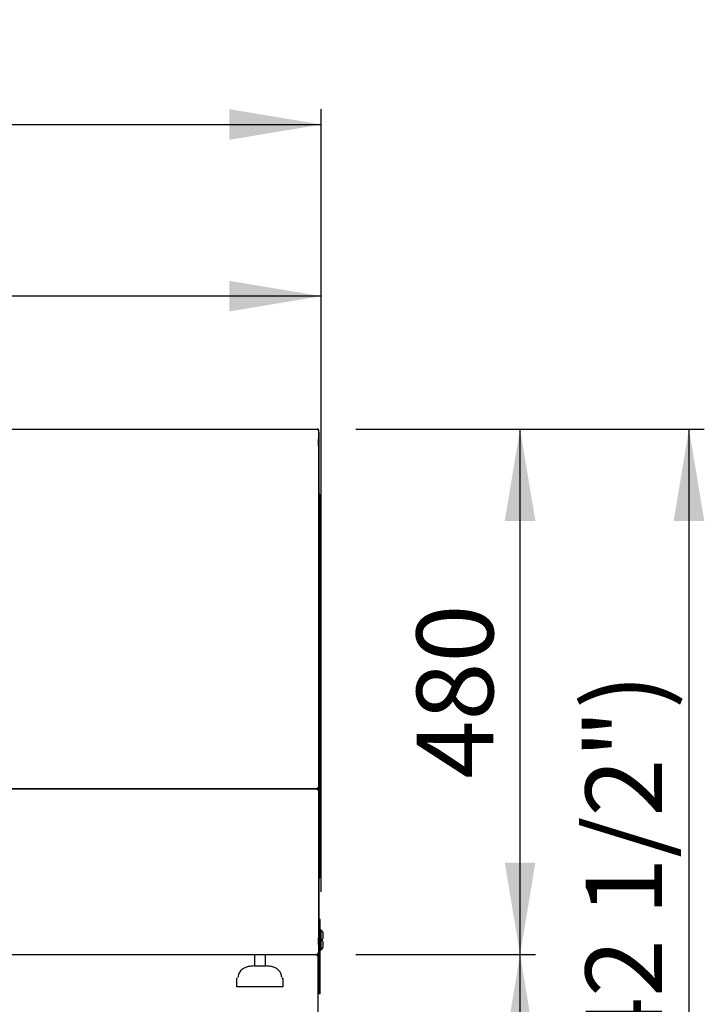
# Model space of a CAD drawing. Units: millimetres. Extents: x -10651 to -2451, y 3497 to 7215.
# Drawn here: x -5606 to -4980, y 4815 to 5714 of the extents above; entities that cross this region are included whole.
import ezdxf
from ezdxf.enums import TextEntityAlignment as Align
from ezdxf.lldxf.tags import DXFTag

# ---------------------------------------------------------------- set-up
doc = ezdxf.new("R2010")
doc.units = ezdxf.units.MM
doc.layers.add('DV2_0', color=7, linetype='Continuous')
doc.styles.add('SEACAD_Arial', font='txt')
doc.styles.add('SEACAD_ArialB', font='arialbd.ttf')
tags = doc.linetypes.add('HIDDEN2', pattern=[4.7625, 3.175, -1.5875]).pattern_tags.tags
tags[6:7] = [DXFTag(74, 4), DXFTag(75, 0), DXFTag(340, '0'), DXFTag(46, 0.0), DXFTag(50, 0.0), DXFTag(44, 0.0), DXFTag(45, 0.0)]
tags[4:5] = [DXFTag(74, 4), DXFTag(75, 0), DXFTag(340, '0'), DXFTag(46, 0.0), DXFTag(50, 0.0), DXFTag(44, 0.0), DXFTag(45, 0.0)]
doc.dimstyles.new('SCHEDA_TEC', dxfattribs={"dimtxt": 70, "dimasz": 84, "dimexe": 14, "dimexo": 35, "dimgap": 35, "dimtad": 1, "dimdec": 0, "dimtxsty": 'SEACAD_Arial', "dimblk1": '_SE_FILLED', "dimblk2": '_SE_FILLED', "dimsah": 1, "dimcen": 35, "dimadec": 0, "dimazin": 0, "dimtfac": 1, "dimtdec": 3, "dimtmove": 0, "dimatfit": 3, "dimfxl": 1, "dimtolj": 1, "dimarcsym": 0})

# ---------------------------------------------------------------- blocks, each defined once
blk = doc.blocks.new('SE1')
at = {"layer": 'DV2_0', "color": 7, "linetype": 'Continuous'}
for p, q in [((-6069.47, 5340.26), (-5333.47, 5340.26)), ((-5333.47, 5340.26), (-5333.47, 5339.45)), ((-5333.47, 5339.45), (-5332.9, 5339.45)), ((-5333.46, 5339.46), (-5332.9, 5340.03)), ((-5333.46, 5339.45), (-5333.46, 5339.45)), ((-5332.9, 5339.45), (-5332.66, 5339.45)), ((-5332.66, 5339.45), (-5332.66, 5331.15)), ((-5332.66, 5339.45), (-5332.66, 5012.37)), ((-5331.86, 5337.26), (-5332.66, 5337.26)), ((-5331.86, 5325.03), (-5331.86, 5337.26)), ((-5332.66, 5325.03), (-5332.66, 5331.15)), ((-5331.86, 5325.03), (-5332.66, 5325.03)), ((-5331.86, 4875.49), (-5331.86, 5325.03)), ((-5331.86, 5280.81), (-5331.24, 5280.81)), ((-5331.24, 5272.31), (-5331.24, 5280.81)), ((-5331.86, 5272.31), (-5331.24, 5272.31)), ((-5331.24, 5272.31), (-5331.24, 5264.81)), ((-5331.86, 5264.81), (-5331.48, 5264.81)), ((-5331.48, 5264.81), (-5331.24, 5264.81)), ((-5331.24, 5264.81), (-5331.24, 4930.82)), ((-5625.27, 5011.56), (-5333.47, 5011.56)), ((-5333.47, 5011.56), (-5618.97, 5011.56)), ((-5332.66, 5012.37), (-5333.47, 5012.37)), ((-5333.47, 5011.56), (-5333.47, 5012.37)), ((-5333.46, 5012.37), (-5333.47, 5012.37)), ((-5333.47, 5012.37), (-5333.47, 5012.36)), ((-5333.47, 5010.75), (-5333.47, 5011.56)), ((-5333.47, 5011.56), (-5333.47, 5010.76)), ((-5333.47, 5010.76), (-5333.47, 5010.75)), ((-5333.47, 5010.75), (-5332.66, 5010.75)), ((-5333.46, 5012.37), (-5332.66, 5012.37)), ((-5333.46, 5012.37), (-5333.46, 5011.56)), ((-5332.66, 5011.56), (-5333.46, 5011.56)), ((-5332.66, 5012.37), (-5332.66, 5011.56)), ((-5332.66, 5010.75), (-5332.66, 5011.56)), ((-5332.66, 5010.75), (-5332.66, 4861.08)), ((-5331.86, 4930.82), (-5331.48, 4930.82)), ((-5331.24, 4930.81), (-5331.86, 4930.81)), ((-5331.24, 4930.82), (-5331.48, 4930.82)), ((-5331.24, 4930.82), (-5331.24, 4930.81)), ((-5331.06, 4892.26), (-5331.86, 4892.26)), ((-5331.06, 4880.06), (-5331.06, 4892.26)), ((-5332.66, 4869.38), (-5332.66, 4875.49)), ((-5331.86, 4875.49), (-5332.66, 4875.49)), ((-5331.86, 4829.26), (-5331.86, 4880.06)), ((-5331.06, 4880.06), (-5331.86, 4880.06)), ((-5330.08, 4882.51), (-5331.06, 4882.51)), ((-5331.06, 4829.26), (-5331.06, 4880.06)), ((-5330.08, 4873.01), (-5330.08, 4882.51)), ((-5328.44, 4880.06), (-5328.44, 4880.14)), ((-5328.44, 4878.36), (-5328.22, 4878.36)), ((-5328.44, 4877.17), (-5328.44, 4878.36)), ((-5328.22, 4877.17), (-5328.44, 4877.17)), ((-5328.44, 4875.46), (-5328.44, 4875.39)), ((-5332.66, 4869.38), (-5332.66, 4861.07)), ((-5331.06, 4873.01), (-5330.08, 4873.01)), ((-5330.08, 4864.51), (-5330.08, 4873.01)), ((-5328.44, 4871.56), (-5328.44, 4871.64)), ((-5328.44, 4869.86), (-5328.22, 4869.86)), ((-5328.44, 4868.67), (-5328.44, 4869.86)), ((-5328.22, 4868.67), (-5328.44, 4868.67)), ((-5328.44, 4866.96), (-5328.44, 4866.89)), ((-6069.47, 4860.26), (-5333.47, 4860.26)), ((-6069.46, 4860.26), (-5334.08, 4860.26)), ((-5353.26, 4860.26), (-5334.07, 4860.26)), ((-5334.07, 4860.03), (-5334.07, 4860.26)), ((-5334.07, 4860.03), (-5334.07, 4859.45)), ((-5334.07, 4859.45), (-5333.26, 4859.45)), ((-5334.06, 4859.46), (-5333.5, 4860.03)), ((-5333.47, 4861.07), (-5333.47, 4860.26)), ((-5332.9, 4861.07), (-5333.47, 4861.07)), ((-5333.46, 4861.07), (-5332.9, 4860.5)), ((-5333.26, 4859.45), (-5333.26, 4398.05)), ((-5332.9, 4861.07), (-5332.66, 4861.07)), ((-5331.86, 4863.26), (-5332.66, 4863.26)), ((-5331.06, 4864.51), (-5330.08, 4864.51)), ((-5331.86, 4824.26), (-5331.86, 4829.26)), ((-5331.06, 4829.26), (-5331.86, 4829.26)), ((-5331.06, 4824.26), (-5331.86, 4824.26)), ((-5331.06, 4824.26), (-5331.06, 4829.26))]:
    blk.add_line(p, q, dxfattribs=at)
at = {"layer": 'DV2_0', "color": 7, "linetype": 'HIDDEN2'}
for p, q in [((-5391.07, 4860.26), (-5391.07, 4849.76)), ((-5381.07, 4849.76), (-5381.07, 4860.26)), ((-5353.27, 4860.26), (-5353.26, 4860.26)), ((-5391.07, 4849.76), (-5381.07, 4849.76)), ((-5407.04, 4830.76), (-5407.04, 4838.26)), ((-5365.09, 4830.76), (-5407.04, 4830.76)), ((-5366.07, 4838.76), (-5365.59, 4838.76)), ((-5365.09, 4838.26), (-5365.09, 4830.76))]:
    blk.add_line(p, q, dxfattribs=at)
at = {"layer": 'DV2_0', "color": 7, "linetype": 'Continuous'}
for centre, radius, start, end in [((-5333.47, 5339.45), 0.81, 45, 90), ((-5333.47, 5339.45), 0.01, 45, 90), ((-5333.47, 5339.45), 0.0101, 0.23597, 44.76403), ((-5333.47, 5339.45), 0.814, 0.12732, 44.87268), ((-5332.87, 5336.5), 2.95, 85.79675, 90.40804), ((-5333.41, 5384.6), 119.81, 270.64928, 270.92322), ((-5333.41, 4811.03), 119.81, 89.07678, 89.35071), ((-5332.05, 4930.81), 0.81, 283.56615, 0), ((-5333.08, 4878.69), 4.86, 17.38103, 51.907), ((-5333.08, 4876.84), 4.86, 308.093, 342.61897), ((-5333.08, 4868.34), 4.86, 308.093, 342.61897), ((-5333.08, 4870.19), 4.86, 17.38103, 43.17378), ((-5337.02, 4860.05), 2.95, 359.59198, 4.20323), ((-5334.08, 4859.45), 0.0138, 51.87995, 87.24673), ((-5334.07, 4859.45), 0.814, 45.12732, 89.87268), ((-5334.07, 4859.45), 0.0101, 45.23597, 89.76403), ((-5334.07, 4859.45), 0.01, 0, 45), ((-5334.07, 4859.45), 0.81, 0, 45), ((-5333.47, 4861.07), 0.01, 270, 315), ((-5333.47, 4861.07), 0.81, 270, 315), ((-5333.47, 4861.07), 0.0101, 315.23597, 359.76403), ((-5332.87, 4864.02), 2.95, 269.59198, 274.20323), ((-5333.47, 4861.08), 0.814, 315.12732, 359.87268)]:
    blk.add_arc(centre, radius, start, end, dxfattribs=at)
at = {"layer": 'DV2_0', "color": 7, "linetype": 'HIDDEN2'}
for centre, start, end in [((-5406.54, 4838.26), 90, 180), ((-5365.59, 4838.26), 0, 90)]:
    blk.add_arc(centre, 0.5, start, end, dxfattribs=at)
at = {"layer": 'DV2_0', "color": 7, "linetype": 'Continuous'}
for points, knots in [([(-5328.22, 4878.36), (-5328.22, 4878.65), (-5328.23, 4878.94), (-5328.3, 4879.51), (-5328.36, 4879.79), (-5328.44, 4880.06)], [0, 0, 0, 0, 0.5, 0.5, 1, 1, 1, 1]), ([(-5328.44, 4875.46), (-5328.4, 4875.6), (-5328.36, 4875.74), (-5328.3, 4876.03), (-5328.28, 4876.17), (-5328.23, 4876.6), (-5328.22, 4876.89), (-5328.22, 4877.17)], [0, 0, 0, 0, 0.25, 0.25, 0.5, 0.5, 1, 1, 1, 1]), ([(-5328.22, 4869.86), (-5328.22, 4870.15), (-5328.23, 4870.44), (-5328.3, 4871.01), (-5328.36, 4871.29), (-5328.44, 4871.56)], [0, 0, 0, 0, 0.5, 0.5, 1, 1, 1, 1]), ([(-5328.44, 4866.96), (-5328.4, 4867.1), (-5328.36, 4867.24), (-5328.3, 4867.53), (-5328.28, 4867.67), (-5328.23, 4868.1), (-5328.22, 4868.39), (-5328.22, 4868.67)], [0, 0, 0, 0, 0.25, 0.25, 0.5, 0.5, 1, 1, 1, 1])]:
    blk.add_open_spline(points, degree=3, knots=knots, dxfattribs=at)
at = {"layer": 'DV2_0', "color": 7, "linetype": 'HIDDEN2'}
for points, knots in [([(-5391.07, 4849.76), (-5393.18, 4849.7), (-5396.35, 4849.5), (-5400.84, 4847.88), (-5403.91, 4845.39), (-5405.67, 4842.36), (-5405.88, 4840.37), (-5405.97, 4839.4)], [0, 0, 0, 0, 0.285669, 0.5065, 0.685839, 0.86832, 1, 1, 1, 1]), ([(-5366.16, 4839.41), (-5366.21, 4840.19), (-5366.36, 4841.8), (-5367.63, 4844.52), (-5369.87, 4846.87), (-5372.92, 4848.55), (-5376.75, 4849.59), (-5379.36, 4849.72), (-5381.07, 4849.76)], [0, 0, 0, 0, 0.105774, 0.256579, 0.425819, 0.581831, 0.769358, 1, 1, 1, 1])]:
    blk.add_open_spline(points, degree=3, knots=knots, dxfattribs=at)
blk = doc.blocks.new('DMBLK1')
at = {"linetype": 'Continuous'}
for points in [[(-5986.28, 5475.64), (-6070.28, 5461.64), (-5986.28, 5447.64)], [(-5414.08, 5475.64), (-5414.08, 5447.64), (-5330.08, 5461.64)]]:
    blk.add_hatch(color=7, dxfattribs=at).paths.add_polyline_path(points)
at = {"color": 7, "linetype": 'Continuous'}
for p, q in [((-6070.28, 5374.45), (-6070.28, 5475.64)), ((-5330.08, 4917.51), (-5330.08, 5475.64)), ((-5330.08, 5461.64), (-6070.28, 5461.64))]:
    blk.add_line(p, q, dxfattribs=at)
at = {"color": 7, "linetype": 'Continuous', "style": 'SEACAD_ArialB'}
blk.add_text('740', height=70, dxfattribs=at).set_placement((-5779.51, 5556.14), align=Align.TOP_LEFT)
blk = doc.blocks.new('_SE_FILLED')
at = {"color": 0}
blk.add_line((0, 0), (-1, 0), dxfattribs=at)
blk.add_solid([(0, 0), (-1, -0.1665), (-1, 0.1665), (0, 0)], dxfattribs=at)
blk = doc.blocks.new('DMBLK3')
at = {"linetype": 'Continuous'}
for points in [[(-6045.96, 5632.43), (-6129.96, 5618.43), (-6045.96, 5604.43)], [(-5414.08, 5632.43), (-5414.08, 5604.43), (-5330.08, 5618.43)]]:
    blk.add_hatch(color=7, dxfattribs=at).paths.add_polyline_path(points)
at = {"color": 7, "linetype": 'Continuous'}
for p, q in [((-6129.96, 5316.17), (-6129.96, 5632.43)), ((-5330.08, 4917.51), (-5330.08, 5632.43)), ((-6129.96, 5618.43), (-5330.08, 5618.43))]:
    blk.add_line(p, q, dxfattribs=at)
at = {"color": 7, "linetype": 'Continuous', "style": 'SEACAD_ArialB'}
blk.add_text('800', height=70, dxfattribs=at).set_placement((-5809.36, 5712.93), align=Align.TOP_LEFT)
blk = doc.blocks.new('DMBLK4')
at = {"linetype": 'Continuous'}
for points in [[(-5134.46, 4776.26), (-5148.46, 4860.26), (-5162.46, 4776.26)], [(-5134.46, 4344.24), (-5162.46, 4344.24), (-5148.46, 4260.24)]]:
    blk.add_hatch(color=7, dxfattribs=at).paths.add_polyline_path(points)
at = {"color": 7, "linetype": 'Continuous'}
for p, q in [((-5298.47, 4860.26), (-5134.46, 4860.26)), ((-5148.46, 4260.24), (-5148.46, 4860.26)), ((-5350.26, 4260.24), (-5134.46, 4260.24))]:
    blk.add_line(p, q, dxfattribs=at)
at = {"color": 7, "linetype": 'Continuous', "style": 'SEACAD_ArialB'}
blk.add_text('600', height=70, rotation=90, dxfattribs=at).set_placement((-5242.96, 4480.92), align=Align.TOP_LEFT)
blk = doc.blocks.new('DMBLK5')
at = {"linetype": 'Continuous'}
for points in [[(-5134.46, 5256.26), (-5148.46, 5340.26), (-5162.46, 5256.26)], [(-5134.46, 4944.26), (-5162.46, 4944.26), (-5148.46, 4860.26)]]:
    blk.add_hatch(color=7, dxfattribs=at).paths.add_polyline_path(points)
at = {"color": 7, "linetype": 'Continuous'}
for p, q in [((-5298.47, 5340.26), (-5134.46, 5340.26)), ((-5148.46, 4860.26), (-5148.46, 5340.26)), ((-5298.47, 4860.26), (-5134.46, 4860.26))]:
    blk.add_line(p, q, dxfattribs=at)
at = {"color": 7, "linetype": 'Continuous', "style": 'SEACAD_ArialB'}
blk.add_text('480', height=70, rotation=90, dxfattribs=at).set_placement((-5242.96, 5020.93), align=Align.TOP_LEFT)
blk = doc.blocks.new('DMBLK6')
at = {"linetype": 'Continuous'}
for points in [[(-4980.16, 5256.26), (-4994.16, 5340.26), (-5008.16, 5256.26)], [(-4980.16, 4344.24), (-5008.16, 4344.24), (-4994.16, 4260.24)]]:
    blk.add_hatch(color=7, dxfattribs=at).paths.add_polyline_path(points)
at = {"color": 7, "linetype": 'Continuous'}
for p, q in [((-5298.47, 5340.26), (-4980.16, 5340.26)), ((-4994.16, 5340.26), (-4994.16, 4260.24)), ((-5350.26, 4260.24), (-4980.16, 4260.24))]:
    blk.add_line(p, q, dxfattribs=at)
at = {"color": 7, "linetype": 'Continuous', "style": 'SEACAD_ArialB'}
for s, p in [('(42 1/2")', (-5088.66, 4736.09)), ('1080', (-5088.66, 4489.53))]:
    blk.add_text(s, height=70, rotation=90, dxfattribs=at).set_placement(p, align=Align.TOP_LEFT)

msp = doc.modelspace()

# ---------------------------------------------------------------- block references
msp.add_blockref('SE1', (0, 0))

# ---------------------------------------------------------------- dimensions: what is measured, and where the dimension line sits
at = {"color": 7, "linetype": 'Continuous'}
for base, p1, p2, picture, middle in [((-5330.08, 5618.43), (-6129.96, 5281.17), (-5330.08, 4882.51), 'DMBLK3', (-5730.02, 5618.43)), ((-6070.28, 5461.64), (-5330.08, 4882.51), (-6070.28, 5339.45), 'DMBLK1', (-5700.18, 5461.64))]:
    dim = msp.add_linear_dim(base=base, p1=p1, p2=p2, text='\\A1;<>', dimstyle='SCHEDA_TEC', dxfattribs=at)
    dim.commit()
    dim.dimension.update_dxf_attribs({"geometry": picture, "text_midpoint": middle, "dimtype": 160})
for base, p1, p2, text, picture, middle, dimtype in [((-4994.16, 4260.24), (-5333.47, 5340.26), (-5385.26, 4260.24), '\\A1;<> (42 1/2")', 'DMBLK6', (-4994.16, 4800.25), 160), ((-5148.46, 4860.26), (-5333.47, 4860.26), (-5333.47, 5340.26), '\\A1;<>', 'DMBLK5', (-5148.46, 5100.26), 161), ((-5148.46, 4860.26), (-5385.26, 4260.24), (-5333.47, 4860.26), '\\A1;<>', 'DMBLK4', (-5148.46, 4560.25), 160)]:
    dim = msp.add_linear_dim(base=base, p1=p1, p2=p2, angle=90, text=text, dimstyle='SCHEDA_TEC', dxfattribs=at)
    dim.commit()
    dim.dimension.update_dxf_attribs({"geometry": picture, "text_midpoint": middle, "dimtype": dimtype})

doc.saveas('drawing.dxf')
